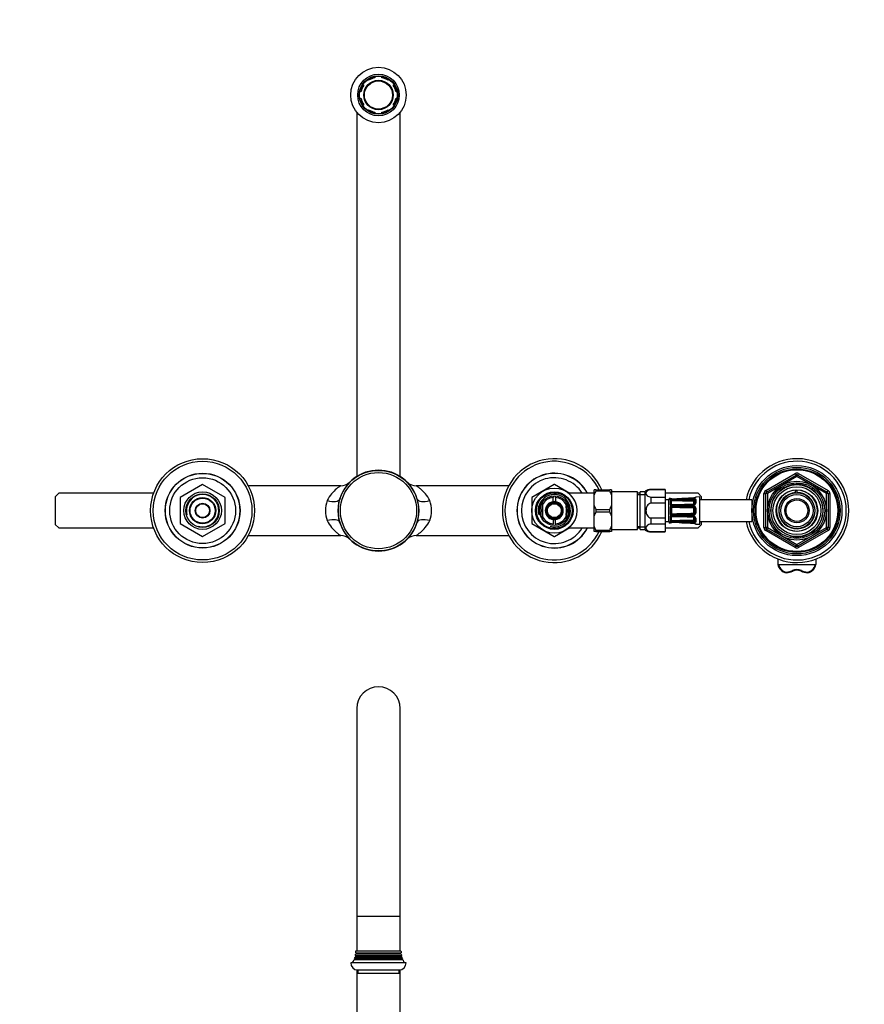
# Model space of a CAD drawing. Units: millimetres. Extents: x -403 to 1653, y 0 to 1283.
# Drawn here: x 418 to 905, y 714 to 1283 of the extents above; entities that cross this region are included whole.
import ezdxf
from ezdxf import colors
from ezdxf.entities.mleader import LeaderData, LeaderLine
from ezdxf.math import Vec2, Vec3

# ---------------------------------------------------------------- set-up
doc = ezdxf.new("R2010")
doc.units = ezdxf.units.MM
for name, color, linetype in [('DV1_Défaut', 7, 'Continuous'), ('DV6_Défaut', 7, 'Continuous'), ('Défaut', 7, 'Continuous')]:
    doc.layers.add(name, color=color, linetype=linetype)

# ---------------------------------------------------------------- blocks, each defined once
blk = doc.blocks.new('_DOT')
at = {"color": 0}
blk.add_line((0, 0), (-1, 0), dxfattribs=at)
at = {"color": 0, "const_width": 0.333}
blk.add_lwpolyline([(-0.1665, 0, 1), (0.1665, 0, 1)], format="xyb", close=True, dxfattribs=at)
blk = doc.blocks.new('SE')
at = {"layer": 'DV1_Défaut', "color": 7, "linetype": 'Continuous'}
for p, q in [((612.14, 884.82), (612.14, 764.82)), ((637.14, 764.82), (637.14, 884.82)), ((612.14, 764.82), (637.14, 764.82)), ((612.14, 764.82), (612.14, 744.82)), ((637.14, 744.82), (637.14, 764.82)), ((611.64, 744.82), (637.64, 744.82)), ((611.24, 740.15), (610.63, 739.79)), ((610.63, 739.79), (638.66, 739.79)), ((638.34, 740.67), (610.95, 740.67)), ((610.95, 740.67), (611.24, 740.5)), ((611.54, 741.65), (611.17, 741.44)), ((638.11, 741.44), (611.17, 741.44)), ((611.24, 740.5), (638.04, 740.5)), ((611.24, 740.15), (638.04, 740.15)), ((611.34, 742.12), (637.95, 742.12)), ((611.34, 742.12), (611.54, 742)), ((611.94, 743.15), (611.48, 742.88)), ((637.81, 742.88), (611.48, 742.88)), ((611.54, 742), (637.74, 742)), ((611.54, 741.65), (637.74, 741.65)), ((611.58, 743.71), (637.71, 743.71)), ((611.58, 743.71), (611.94, 743.5)), ((611.94, 743.5), (637.34, 743.5)), ((611.94, 743.15), (637.34, 743.15)), ((637.34, 743.5), (637.71, 743.71)), ((637.81, 742.88), (637.34, 743.15)), ((637.74, 742), (637.95, 742.12)), ((638.11, 741.44), (637.74, 741.65)), ((638.04, 740.5), (638.34, 740.67)), ((638.66, 739.79), (638.04, 740.15)), ((640.64, 737.82), (608.64, 737.82)), ((612.14, 733.85), (612.14, 654.82)), ((612.64, 733.82), (636.64, 733.82)), ((612.64, 733.82), (612.64, 731.82)), ((636.64, 731.82), (636.64, 733.82)), ((637.14, 654.82), (637.14, 733.85)), ((636.64, 731.82), (612.64, 731.82))]:
    blk.add_line(p, q, dxfattribs=at)
for centre, radius, start, end in [((624.64, 884.82), 12.5, 0, 180), ((597.64, 745.04), 14, 354.5417, 359.1249), ((651.64, 745.04), 14, 180.8751, 185.4583), ((597.64, 745.04), 14, 328.9843, 338.0045), ((597.64, 745.04), 14, 341.8165, 345.0987), ((611.14, 740.32), 0.2, 300, 60), ((597.64, 745.04), 14, 347.9557, 351.1425), ((611.44, 741.82), 0.2, 300, 60), ((611.84, 743.32), 0.2, 300, 60), ((637.44, 743.32), 0.2, 120, 240), ((637.84, 741.82), 0.2, 120, 240), ((651.64, 745.04), 14, 188.8575, 192.0443), ((638.14, 740.32), 0.2, 120, 240), ((651.64, 745.04), 14, 194.9013, 198.1835), ((651.64, 745.04), 14, 201.9955, 211.0157), ((612.64, 737.82), 4, 180, 270), ((636.64, 737.82), 4, 270, 0)]:
    blk.add_arc(centre, radius, start, end, dxfattribs=at)
blk = doc.blocks.new('SE5')
at = {"layer": 'DV6_Défaut', "color": 7, "linetype": 'Continuous'}
for p, q in [((615.67, 1245.16), (616.16, 1244.67)), ((618.99, 1247.5), (618.5, 1247.99)), ((622.64, 1249.7), (622.64, 1249.02)), ((626.64, 1249.02), (626.64, 1249.7)), ((630.79, 1247.99), (630.3, 1247.5)), ((633.13, 1244.67), (633.62, 1245.16)), ((614.64, 1241.01), (613.95, 1241.01)), ((635.33, 1241.01), (634.65, 1241.01)), ((613.95, 1237.01), (614.64, 1237.01)), ((634.65, 1237.01), (635.33, 1237.01)), ((612.14, 1229.03), (612.14, 1018.74)), ((616.16, 1233.36), (615.67, 1232.87)), ((618.5, 1230.04), (618.99, 1230.53)), ((622.64, 1229.01), (622.64, 1228.33)), ((626.64, 1228.33), (626.64, 1229.01)), ((630.3, 1230.53), (630.79, 1230.04)), ((633.62, 1232.87), (633.13, 1233.36)), ((637.14, 1018.74), (637.14, 1229.03)), ((848.14, 1010.56), (865.14, 1020.38)), ((848.64, 1009.7), (865.64, 1019.51)), ((866.14, 1018.64), (849.14, 1008.83)), ((865.14, 1020.38), (865.64, 1019.51)), ((866.14, 1018.64), (865.64, 1019.51)), ((866.14, 1018.64), (866.64, 1019.51)), ((883.14, 1008.83), (866.14, 1018.64)), ((866.64, 1019.51), (867.14, 1020.38)), ((866.64, 1019.51), (883.64, 1009.7)), ((867.14, 1020.38), (884.14, 1010.56)), ((523.12, 1014.01), (510.16, 1006.53)), ((536.12, 1006.53), (523.16, 1014.01)), ((602.86, 1013.36), (549.49, 1013.36)), ((699.8, 1013.36), (646.42, 1013.36)), ((726.12, 1014.01), (713.16, 1006.53)), ((735.14, 1008.83), (726.16, 1014.01)), ((440.14, 1009.01), (438.14, 1007.01)), ((438.14, 1007.01), (438.14, 991.01)), ((494.86, 1009.01), (440.14, 1009.01)), ((510.14, 1006.5), (510.14, 991.53)), ((536.14, 991.53), (536.14, 1006.5)), ((713.14, 1006.5), (713.14, 991.53)), ((725.39, 1007.39), (725.39, 1006.63)), ((725.39, 1004.16), (725.39, 1006.63)), ((726.89, 1006.63), (726.89, 1007.41)), ((726.89, 1006.63), (726.89, 1004.16)), ((735.14, 1008.4), (735.14, 1009.01)), ((749.14, 1009.01), (735.14, 1009.01)), ((750.14, 1011.01), (749.14, 1011.01)), ((749.14, 1008.05), (749.14, 1011.01)), ((749.14, 1001.98), (749.14, 1008.05)), ((750.14, 1011.01), (750.14, 1010.37)), ((750.14, 1011.01), (758.14, 1011.01)), ((750.14, 1010.37), (758.14, 1010.37)), ((759.14, 1011.01), (758.14, 1011.01)), ((758.14, 1010.37), (758.14, 1011.01)), ((759.14, 1011.01), (759.14, 1008.05)), ((774.14, 1009.86), (759.14, 1009.86)), ((759.14, 1008.05), (759.14, 1001.98)), ((774.14, 988.16), (774.14, 1009.86)), ((775.64, 1009.01), (774.14, 1009.01)), ((775.64, 1008.16), (774.14, 1008.16)), ((775.64, 988.16), (775.64, 1009.86)), ((778.64, 1009.86), (775.64, 1009.86)), ((775.64, 1008.33), (778.64, 1008.33)), ((778.64, 987.76), (778.64, 1010.26)), ((781.91, 1011.26), (781.91, 1011.08)), ((790.14, 1011.26), (781.91, 1011.26)), ((790.14, 1011.08), (781.91, 1011.08)), ((781.91, 1006.86), (781.91, 1003.24)), ((781.91, 1006.86), (790.14, 1006.86)), ((790.14, 1011.26), (790.14, 1011.08)), ((790.14, 1011.08), (790.14, 1006.86)), ((809.14, 1009.01), (790.14, 1009.01)), ((790.14, 1006.86), (790.14, 1003.24)), ((810.13, 1006.9), (807.72, 1006.8)), ((807.72, 1006.65), (807.72, 1006.8)), ((811.14, 1007.01), (809.14, 1009.01)), ((810.13, 991.13), (810.13, 1006.9)), ((811.14, 1005.26), (811.14, 1007.01)), ((847.14, 989.2), (847.14, 1008.83)), ((847.14, 1008.83), (848.14, 1008.83)), ((848.14, 1010.56), (848.64, 1009.7)), ((848.14, 989.2), (848.14, 1008.83)), ((849.14, 1008.83), (848.14, 1008.83)), ((849.14, 1008.83), (848.64, 1009.7)), ((849.14, 1008.83), (849.14, 989.2)), ((865.41, 1009.48), (865.41, 1010.82)), ((866.14, 1011.01), (866.14, 1010.85)), ((866.14, 1010.85), (866.14, 1009.51)), ((883.64, 1009.7), (883.14, 1008.83)), ((883.14, 989.2), (883.14, 1008.83)), ((884.14, 1008.83), (883.14, 1008.83)), ((883.64, 1009.7), (884.14, 1010.56)), ((884.14, 1008.83), (885.14, 1008.83)), ((884.14, 1008.83), (884.14, 989.2)), ((885.14, 1008.83), (885.14, 989.2)), ((719.39, 1002.61), (719.39, 1004.03)), ((719.39, 1002.61), (719.39, 995.41)), ((732.89, 1002.61), (732.89, 1004)), ((732.89, 1002.61), (732.89, 995.41)), ((749.14, 996.05), (749.14, 1001.98)), ((759.14, 1001.98), (759.14, 996.05)), ((790.14, 1003.24), (781.91, 1003.24)), ((792.14, 1005.26), (790.14, 1005.26)), ((790.14, 1003.24), (790.14, 994.79)), ((792.14, 992.76), (792.14, 1005.26)), ((792.95, 1006.04), (792.95, 1006.19)), ((792.95, 1006.04), (792.96, 1006)), ((792.96, 1005.14), (792.95, 1005.04)), ((792.95, 1005.04), (792.95, 1002.92)), ((792.95, 1002.92), (792.96, 1002.77)), ((792.96, 1000.69), (792.95, 1000.52)), ((793.1, 1005.86), (793.1, 1005.43)), ((793.1, 1002.27), (793.1, 1001.25)), ((799.73, 1006.01), (799.73, 1005.98)), ((799.73, 1001.69), (806.62, 1001.69)), ((806.62, 1006.28), (806.62, 1006.31)), ((806.63, 1001.03), (806.63, 1000.54)), ((807.14, 1000.74), (806.72, 1000.47)), ((806.74, 1002.62), (806.74, 1004.6)), ((807.24, 1003.08), (807.24, 1005.06)), ((807.72, 1005.47), (807.72, 1003.36)), ((840.13, 1005.26), (810.13, 1005.26)), ((840.13, 1005.26), (840.13, 992.76)), ((719.39, 995.41), (719.39, 994.03)), ((732.89, 995.41), (732.89, 993.97)), ((749.14, 989.98), (749.14, 996.05)), ((750.14, 999.66), (750.14, 998.37)), ((750.14, 999.66), (758.14, 999.66)), ((750.14, 998.37), (758.14, 998.37)), ((758.14, 998.37), (758.14, 999.66)), ((759.14, 996.05), (759.14, 989.98)), ((792.95, 1000.52), (792.95, 997.51)), ((792.95, 997.51), (792.96, 997.34)), ((792.96, 995.26), (792.95, 995.11)), ((792.95, 995.11), (792.95, 992.99)), ((793.1, 996.78), (793.1, 995.76)), ((806.62, 996.34), (799.73, 996.34)), ((799.74, 995.69), (806.62, 995.48)), ((806.63, 997), (806.63, 997.49)), ((807.14, 997.29), (806.72, 997.56)), ((806.74, 997.61), (806.74, 1000.41)), ((807.24, 1000.41), (806.74, 1000.41)), ((807.24, 997.61), (806.74, 997.61)), ((806.74, 993.43), (806.74, 995.41)), ((807.24, 997.61), (807.24, 1000.41)), ((807.72, 1000.51), (807.72, 997.52)), ((438.14, 991.01), (440.14, 989.01)), ((510.16, 991.5), (523.12, 984.01)), ((523.16, 984.01), (536.12, 991.5)), ((713.16, 991.5), (726.12, 984.01)), ((725.39, 993.87), (725.39, 991.4)), ((725.39, 990.4), (725.39, 991.4)), ((726.89, 991.4), (726.89, 993.87)), ((726.89, 991.4), (726.89, 990.64)), ((735.14, 989.01), (735.14, 989.63)), ((750.14, 987.66), (749.14, 989.98)), ((749.14, 987.01), (749.14, 989.98)), ((759.14, 989.98), (759.14, 987.01)), ((774.14, 989.86), (775.64, 989.86)), ((775.64, 989.7), (778.64, 989.7)), ((781.91, 994.79), (781.91, 991.17)), ((781.91, 994.79), (790.14, 994.79)), ((790.14, 991.17), (781.91, 991.17)), ((790.14, 994.79), (790.14, 991.17)), ((790.14, 992.76), (792.14, 992.76)), ((790.14, 991.17), (790.14, 986.95)), ((792.95, 992.99), (792.96, 992.89)), ((792.96, 992.03), (792.95, 991.99)), ((792.95, 991.99), (792.95, 991.83)), ((793.1, 992.6), (793.1, 992.17)), ((799.73, 992.05), (799.73, 992.02)), ((799.73, 992.02), (806.62, 991.72)), ((806.62, 991.75), (806.62, 991.72)), ((807.24, 992.97), (807.24, 994.95)), ((807.72, 994.67), (807.72, 992.56)), ((807.72, 991.23), (807.72, 991.38)), ((807.72, 991.23), (810.13, 991.13)), ((809.14, 989.01), (811.14, 991.01)), ((810.13, 992.76), (840.13, 992.76)), ((811.14, 991.01), (811.14, 992.76)), ((440.14, 989.01), (494.86, 989.01)), ((549.49, 984.66), (602.86, 984.66)), ((646.45, 984.66), (699.8, 984.66)), ((726.16, 984.01), (735.14, 989.2)), ((735.14, 989.01), (749.14, 989.01)), ((750.14, 987.01), (749.14, 987.01)), ((750.14, 987.66), (750.14, 987.01)), ((750.14, 987.66), (758.14, 987.66)), ((750.14, 987.01), (758.14, 987.01)), ((758.14, 987.01), (758.14, 987.66)), ((759.14, 987.01), (758.14, 987.01)), ((759.14, 988.16), (774.14, 988.16)), ((774.14, 989.01), (775.64, 989.01)), ((775.64, 988.16), (778.64, 988.16)), ((781.91, 986.76), (781.91, 986.95)), ((781.91, 986.95), (790.14, 986.95)), ((781.91, 986.76), (790.14, 986.76)), ((790.14, 989.01), (809.14, 989.01)), ((790.14, 986.76), (790.14, 986.95)), ((847.14, 989.2), (848.14, 989.2)), ((849.14, 989.2), (848.14, 989.2)), ((848.14, 987.47), (848.64, 988.33)), ((865.14, 977.65), (848.14, 987.47)), ((849.14, 989.2), (848.64, 988.33)), ((865.64, 978.52), (848.64, 988.33)), ((849.14, 989.2), (866.14, 979.38)), ((866.14, 979.38), (883.14, 989.2)), ((883.64, 988.33), (866.64, 978.52)), ((884.14, 987.47), (867.14, 977.65)), ((884.14, 989.2), (883.14, 989.2)), ((883.64, 988.33), (883.14, 989.2)), ((883.64, 988.33), (884.14, 987.47)), ((884.14, 989.2), (885.14, 989.2)), ((865.14, 977.65), (865.64, 978.52)), ((865.64, 978.52), (866.14, 979.38)), ((866.64, 978.52), (866.14, 979.38)), ((866.64, 978.52), (867.14, 977.65)), ((855.14, 971.1), (855.14, 967.87)), ((876.64, 967.73), (855.65, 967.73)), ((877.14, 971.1), (877.14, 967.87)), ((860.07, 963.13), (860.07, 963.13)), ((872.22, 963.13), (872.22, 963.13))]:
    blk.add_line(p, q, dxfattribs=at)
for centre, radius in [((624.64, 1239.01), 16), ((624.64, 1239.01), 12), ((624.64, 1239.01), 11.12), ((624.64, 1239.01), 10.88), ((624.64, 1239.01), 8.5), ((624.64, 1239.01), 8.13), ((523.14, 999.01), 30), ((523.14, 999.01), 28.5), ((866.14, 999.01), 26), ((866.14, 999.01), 25), ((523.14, 999.01), 21.6), ((523.14, 999.01), 21.5), ((523.14, 999.01), 19), ((624.64, 999.01), 23.25), ((624.64, 999.01), 21.99), ((866.14, 999.01), 24.15), ((866.14, 999.01), 23.88), ((866.14, 999.01), 23.6), ((866.14, 999.01), 17), ((866.14, 999.01), 16.09), ((866.14, 999.01), 15), ((866.14, 999.01), 13.83), ((523.14, 999.01), 10.85), ((523.14, 999.01), 9.65), ((523.14, 999.01), 7.6), ((726.14, 999.01), 13), ((726.14, 999.01), 10.85), ((726.14, 999.01), 10.35), ((726.14, 999.01), 8.5), ((866.14, 999.01), 12), ((866.14, 999.01), 10.29), ((866.14, 999.01), 9.3), ((523.14, 999.01), 7.25), ((523.14, 999.01), 4.27), ((523.14, 999.01), 4), ((726.14, 999.01), 5), ((726.14, 999.01), 4.5), ((726.14, 999.01), 4.45), ((726.14, 999.01), 4), ((866.14, 999.01), 7), ((866.14, 999.01), 6.25)]:
    blk.add_circle(centre, radius, dxfattribs=at)
for centre, radius, start, end in [((624.64, 1239.01), 10.2, 101.3077, 123.6923), ((624.64, 1239.01), 10.2, 56.3077, 78.6923), ((624.64, 1239.01), 10.2, 146.3077, 168.6923), ((624.64, 1239.01), 10.2, 11.3077, 33.6923), ((624.64, 1239.01), 10.2, 191.3077, 213.6923), ((624.64, 1239.01), 10.2, 326.3077, 348.6923), ((624.64, 1239.01), 10.2, 236.3077, 258.6923), ((624.64, 1239.01), 10.2, 281.3077, 303.6923), ((726.14, 999.01), 30, 23.5782, 336.4218), ((726.14, 999.01), 28.5, 24.9011, 335.0989), ((866.14, 999.01), 30, 0, 167.9753), ((866.14, 999.01), 28.5, 0, 167.3322), ((624.64, 999.01), 23.35, 16.5719, 163.4281), ((726.14, 999.01), 21.6, 27.5785, 332.4215), ((726.14, 999.01), 21.5, 27.7177, 332.2823), ((726.14, 999.01), 19, 31.7569, 328.2431), ((866.14, 1018.64), 2, 60, 120), ((866.14, 1018.64), 1, 60, 120), ((523.14, 999.01), 15, 89.9264, 90.0736), ((602.92, 1020.75), 7.38, 269.5694, 313.2295), ((624.65, 999.01), 23.35, 44.5702, 45.0889), ((646.41, 1020.81), 7.44, 226.7213, 270.1522), ((726.14, 999.01), 15, 89.9264, 90.0736), ((866.14, 999.01), 15.15, 255, 195), ((523.14, 999.01), 15, 149.9264, 150.0736), ((523.14, 999.01), 9.32, 255, 195), ((523.14, 999.01), 15, 29.9264, 30.0736), ((726.14, 999.01), 15, 149.9264, 150.0736), ((726.14, 999.01), 9.32, 255, 195), ((726.14, 999.01), 7.65, 95.6263, 151.9275), ((726.14, 999.01), 7.65, 28.0725, 84.3737), ((763.01, 1003.46), 14.61, 151.7565, 161.6974), ((745.27, 1003.46), 14.61, 18.3039, 28.2422), ((781.91, 1005.43), 5.84, 90, 124.0356), ((807.74, 1006.3), 0.5, 92.2979, 180), ((849.14, 1008.83), 2, 120, 180), ((849.14, 1008.83), 1, 120, 180), ((866.14, 999.01), 11.83, 93.5444, 90), ((866.14, 999.01), 10.49, 93.9826, 90), ((866.14, 999.01), 11.5, 90, 94.0685), ((883.14, 1008.83), 1, 0, 60), ((883.14, 1008.83), 2, 0, 60), ((610.2, 999.01), 16.19, 159.0874, 200.9126), ((624.64, 999.01), 23.35, 163.4281, 196.5719), ((624.64, 999.01), 23.35, 343.4281, 16.5719), ((639.09, 999.01), 16.19, 339.0874, 20.9126), ((726.14, 999.01), 8.27, 145.4528, 214.5342), ((726.14, 999.01), 7.47, 154.5566, 205.4434), ((726.14, 999.01), 7.25, 158.5967, 201.4033), ((726.14, 999.01), 7.15, 160.7443, 199.2557), ((726.14, 999.01), 5.2, 98.2927, 261.7073), ((726.14, 999.01), 5.2, 81.7073, 98.2927), ((726.14, 999.01), 5.2, 278.2927, 81.7073), ((726.14, 999.01), 7.47, 0, 25.4434), ((726.14, 999.01), 7.25, 0, 21.4033), ((726.14, 999.01), 7.15, 0, 19.2557), ((726.14, 999.01), 8.27, 0, 34.8235), ((763.01, 1006.57), 14.61, 198.3035, 208.2426), ((745.28, 1006.57), 14.6, 331.756, 341.6978), ((793.14, 1005.21), 1, 101.0235, 177.0502), ((792.86, 1005.7), 0.5, 18.2225, 79.9461), ((793.53, 1005.04), 0.581, 137.6575, 170.4623), ((794.45, 1002.93), 1.51, 186.3279, 206.0294), ((794.73, 1000.53), 1.78, 156.2487, 174.924), ((793.82, 1008.19), 2.44, 252.9436, 272.9366), ((793.95, 1003.77), 1.87, 90.1769, 116.9493), ((793.92, 1003.05), 1.13, 223.5177, 271.2698), ((793.96, 1000.51), 1.13, 90.6898, 139.1886), ((793.43, 1004.72), 0.168, 125.6871, 138.7675), ((777.87, 1003.8), 15.47, 356.2014, 3.7986), ((794.54, 1003.01), 1.26, 190.8496, 196.3436), ((793.94, 1002.81), 0.627, 194.299, 212.9592), ((793.96, 1000.34), 0.663, 118.824, 159.9616), ((794.02, 1004.31), 0.752, 94.5291, 120.8041), ((794.75, 1006.59), 1.97, 235.7352, 237.8434), ((793.99, 1000.43), 0.602, 92.7717, 126.1477), ((784.68, 990.72), 13.57, 48.3626, 48.7047), ((792.93, 1003.53), 1.45, 300.7537, 302.1561), ((786.68, 1003.61), 7.14, 349.4438, 10.5562), ((808.74, 1481.2), 476.52, 268.1911, 269.7465), ((808.74, 526.03), 476.51, 90.3467, 91.8089), ((766.7, 1768.93), 763.67, 272.04461, 272.47926), ((820.12, 328.52), 677.62, 91.72421, 92.21396), ((790.39, 1302.01), 300.11, 270.6777, 271.7832), ((799.52, 707.81), 293.88, 89.9584, 91.087), ((767.68, 1757.78), 752.45, 272.00058, 272.44142), ((782.72, 1443.02), 438.1, 271.4698, 272.226), ((791.72, 1252.16), 249.96, 270.5144, 271.8395), ((803.09, 248.36), 752.73, 90.25476, 90.6947), ((791.57, 2248.31), 1243.09, 270.37667, 270.69441), ((810.29, 1867.01), 865.99, 269.30227, 269.75836), ((806.57, 1003.41), 1.15, 272.4352, 357.4135), ((806.58, 1000.55), 1.14, 358.2167, 87.9347), ((806.7, 1004.52), 0.797, 56.2724, 94.8762), ((806.62, 1004.54), 0.144, 41.584, 84.147), ((806.63, 1000.41), 0.611, 31.8885, 89.2304), ((806.64, 1000.42), 0.598, 359.936, 32.5909), ((726.14, 999.01), 7.65, 208.0725, 264.3737), ((726.14, 999.01), 7.65, 275.6263, 331.9275), ((726.14, 999.01), 7.15, 340.7443, 0), ((726.14, 999.01), 7.25, 338.5967, 0), ((726.14, 999.01), 7.47, 334.5566, 0), ((726.14, 999.01), 8.27, 325.8044, 0), ((763.02, 991.46), 14.61, 151.7584, 161.6954), ((745.28, 991.46), 14.6, 18.3023, 28.2438), ((794.73, 997.49), 1.78, 185.076, 203.7513), ((794.45, 995.1), 1.51, 153.9706, 173.6721), ((793.96, 997.52), 1.13, 220.8114, 269.3102), ((793.92, 994.98), 1.13, 88.8187, 136.3939), ((794.24, 1000.26), 0.962, 161.2, 167.4649), ((762.34, 999.01), 31, 357.3205, 2.6795), ((794.24, 997.77), 0.962, 192.5351, 198.8), ((794.54, 995.02), 1.26, 163.6564, 169.1504), ((777.87, 994.23), 15.47, 356.2014, 3.7986), ((793.96, 997.69), 0.663, 200.0414, 241.1731), ((793.94, 995.21), 0.627, 147.2566, 165.6947), ((793.9, 995.21), 0.589, 84.3925, 145.1358), ((784.68, 1007.31), 13.57, 311.2953, 311.6374), ((793.99, 997.58), 0.586, 233.3995, 267.6811), ((792.93, 994.5), 1.45, 57.8439, 59.5785), ((786.68, 994.42), 7.14, 349.4438, 10.5562), ((808.74, 1472), 476.52, 268.1911, 269.6588), ((799.52, 1290.22), 293.88, 268.913, 270.0416), ((790.39, 696.02), 300.11, 88.2168, 89.3223), ((803.09, 1749.67), 752.73, 269.3053, 269.74524), ((791.72, 745.87), 249.96, 88.1605, 89.4856), ((810.31, 128.34), 868.67, 90.24234, 90.69703), ((806.58, 997.48), 1.14, 271.8658, 1.9828), ((806.57, 994.62), 1.15, 2.488, 87.6633), ((806.63, 997.61), 0.611, 270.7691, 328.112), ((806.64, 1000.41), 0.1, 0, 32.527), ((806.64, 997.61), 0.1, 327.473, 0), ((806.64, 997.61), 0.598, 327.4295, 0.0435), ((866.14, 999.01), 30, 192.0247, 0), ((866.14, 999.01), 28.5, 192.6678, 0), ((523.14, 999.01), 15, 209.9264, 210.0736), ((523.14, 999.01), 15, 329.9264, 330.0736), ((624.64, 999.01), 23.35, 196.5719, 343.4281), ((726.14, 999.01), 15, 209.9264, 210.0736), ((726.14, 999.01), 5.2, 261.7073, 278.2927), ((745.27, 994.57), 14.61, 331.7581, 341.6958), ((793.14, 992.82), 1, 182.9498, 258.9765), ((792.86, 992.33), 0.5, 280.0539, 341.7976), ((793.53, 992.99), 0.581, 189.5377, 222.3425), ((793.94, 994.21), 1.82, 242.6813, 270.1925), ((793.82, 989.84), 2.44, 87.0634, 107.0564), ((793.43, 993.31), 0.168, 221.2325, 234.3129), ((794.75, 991.44), 1.97, 122.1566, 124.2648), ((794.01, 993.68), 0.72, 238.6011, 266.0657), ((808.74, 516.83), 476.51, 90.2535, 91.8089), ((820.12, 1669.51), 677.62, 267.78604, 268.27579), ((766.7, 229.1), 763.67, 87.52075, 87.95539), ((756.76, -13.59), 1006.52, 87.55318, 87.88275), ((782.73, 555.01), 438.1, 87.774, 88.5303), ((791.53, -254.23), 1247.03, 89.30609, 89.62283), ((806.62, 993.48), 0.142, 275.5059, 318.763), ((806.7, 993.51), 0.797, 265.1266, 303.7249), ((807.74, 991.73), 0.5, 195.6442, 267.7021), ((523.14, 999.01), 15, 269.9264, 270.0736), ((602.89, 977.24), 7.42, 46.6857, 90.2111), ((646.4, 977.23), 7.43, 89.6214, 133.2893), ((726.14, 999.01), 15, 269.9264, 270.0736), ((781.91, 992.6), 5.84, 235.9644, 270), ((849.14, 989.2), 2, 180, 240), ((849.14, 989.2), 1, 180, 240), ((883.14, 989.2), 1, 300, 0), ((883.14, 989.2), 2, 300, 0), ((866.14, 979.38), 1, 240, 300), ((866.14, 979.38), 2, 240, 300), ((858.69, 975.88), 12.83, 276.163, 293.3051), ((855.78, 963.45), 4.3, 355.477, 0.405), ((858.68, 975.69), 12.29, 276.5715, 293.4256), ((866.14, 958.63), 5.97, 66.5346, 113.4654), ((873.59, 975.88), 12.83, 246.6948, 263.8371), ((873.61, 975.69), 12.29, 246.5744, 263.4285), ((876.5, 963.45), 4.3, 179.595, 184.523)]:
    blk.add_arc(centre, radius, start, end, dxfattribs=at)
for centre, major_axis, ratio, start_param, end_param in [((807.74, 1006.16), (-0.5, 0), 0.981359, 4.752495, 5.594486), ((595.07, 1007.81), (-7.19, 2.14), 0.388545, 1.685908, 3.141593), ((654.21, 1007.81), (-7.19, -2.14), 0.388545, 0, 1.455684), ((792.86, 1005.55), (0.5, 0), 0.977843, 0.773125, 1.395323), ((792.86, 1004.63), (0.5, 0), 0.839464, 0.490248, 1.395323), ((792.86, 1002.65), (0.5, 0), 0.543416, 0.490248, 1.395323), ((792.88, 1005.51), (-0.412, -0.283), 0.961421, 3.133145, 3.964141), ((792.88, 1004.73), (-0.479, 0.144), 0.84011, 3.786217, 4.795086), ((792.88, 1002.5), (0.492, 0.091), 0.519544, 0.301675, 1.310544), ((792.88, 1000.59), (0.494, -0.08), 0.226675, 0.434485, 1.443354), ((793.96, 1005.29), (0.018, -0.5), 0.018364, 3.119308, 3.513053), ((793.96, 1005.18), (0.019, -0.5), 0.012383, 3.554963, 4.945902), ((793.96, 1001.72), (0.006, -0.5), 0.038353, 3.130401, 4.298543), ((793.96, 1001.46), (0.009, -0.5), 0.035875, 4.340269, 5.731208), ((793.96, 1001.72), (0.006, -0.5), 0.038353, -3.375581, -3.152784), ((799.75, 1005.38), (0.015, -0.5), 0.030373, 3.559665, 4.973193), ((799.75, 1001.84), (0.015, -0.5), 0.030373, 3.140455, 4.293394), ((799.75, 1001.51), (0, -0.5), 0.042954, 4.345524, 5.759053), ((806.64, 1005.59), (0.015, -0.5), 0.030207, 3.574296, 5.290945), ((806.64, 1002.05), (0.015, -0.5), 0.030207, 3.130641, 4.278773), ((806.64, 1001.51), (0, -0.5), 0.042718, 4.36015, 6.0768), ((806.63, 1005.04), (0.003, 0.5), 0.006324, 3.927011, 5.291613), ((806.72, 1004.99), (0.371, 0.335), 0.596189, 4.219041, 5.789837), ((806.64, 1004.6), (0.1, 0), 0.707107, 0.000001, 0.567703), ((806.64, 1002.62), (-0.1, 0), 0.707107, 2.57389, 3.141593), ((806.74, 1004.95), (0.5, 0), 0.707107, 4.712389, 6.283185), ((806.64, 1004.95), (-0.6, 0), 0.707107, 3.141593, 3.709296), ((807.74, 1005.06), (-0.5, 0), 0.82982, 4.752495, 6.283185), ((807.74, 1003.08), (-0.5, 0), 0.558031, 4.752495, 6.283185), ((792.86, 1000.41), (0.5, 0), 0.209337, 0.490248, 1.395323), ((792.86, 997.61), (0.5, 0), 0.209337, 4.887862, 5.792938), ((792.86, 995.38), (0.5, 0), 0.543416, 4.887862, 5.792938), ((792.88, 997.44), (0.494, 0.08), 0.226675, 4.839831, 5.8487), ((792.88, 995.53), (0.492, -0.091), 0.519544, 4.972642, 5.981511), ((793.96, 996.57), (-0.009, -0.5), 0.035875, 3.69357, 5.084509), ((793.96, 996.31), (0.006, 0.5), 0.038353, 1.984642, 3.151737), ((793.96, 996.31), (0.006, 0.5), 0.038353, 3.151737, 3.375581), ((799.75, 996.51), (0, -0.5), 0.042954, 3.665725, 5.079254), ((799.75, 996.19), (0.015, 0.5), 0.030373, 1.989792, 3.141925), ((806.64, 996.51), (0, 0.5), 0.042718, 0.206385, 1.923035), ((806.64, 995.98), (0.015, 0.5), 0.030207, 2.004413, 3.143916), ((806.64, 995.41), (0.1, 0), 0.707107, 0, 0.567703), ((807.74, 1000.41), (-0.5, 0), 0.192184, 4.752495, 6.283185), ((807.74, 997.61), (-0.5, 0), 0.192184, 0, 1.53069), ((595.07, 990.22), (7.19, 2.14), 0.388545, 0, 1.455684), ((654.21, 990.22), (7.19, -2.14), 0.388545, 1.685908, 3.141593), ((792.86, 993.4), (0.5, 0), 0.839464, 4.887862, 5.792938), ((792.86, 992.48), (0.5, 0), 0.977843, 4.887862, 5.505464), ((792.88, 993.3), (-0.479, -0.144), 0.84011, 1.488099, 2.496968), ((792.88, 992.51), (-0.412, 0.283), 0.961421, 2.319044, 3.153351), ((793.96, 992.85), (-0.019, -0.5), 0.012383, 4.478876, 5.869815), ((793.96, 992.74), (0.018, 0.5), 0.018364, 2.770132, 3.143779), ((793.96, 992.74), (0.018, 0.5), 0.018364, 3.143779, 3.16816), ((799.75, 992.65), (-0.015, -0.5), 0.030373, 4.451585, 5.865113), ((806.64, 992.44), (0.015, 0.5), 0.030207, 0.99224, 2.70889), ((806.63, 992.99), (0.003, -0.5), 0.006324, 0.991572, 2.356174), ((806.64, 993.43), (-0.1, 0), 0.707107, 2.57389, 3.141591), ((806.72, 993.04), (0.371, -0.335), 0.596189, 0.493348, 2.064145), ((806.74, 993.07), (0.5, 0), 0.707107, 0, 1.570796), ((806.64, 993.07), (0.6, 0), 0.707107, 5.715482, 6.283185), ((807.74, 994.95), (-0.5, 0), 0.558031, 0, 1.53069), ((807.74, 992.97), (-0.5, 0), 0.82982, 0, 1.53069), ((807.74, 991.87), (-0.5, 0), 0.981359, 0.696988, 1.53069), ((861.06, 968.83), (-6, 0), 0.962963, 0.167448, 1.405199), ((861.06, 968.7), (-5.5, 0), 0.962963, 0.182835, 1.392424), ((871.23, 968.7), (5.5, 0), 0.962963, 4.890762, 6.10035), ((871.23, 968.83), (6, 0), 0.962963, 4.877987, 6.115737), ((866.14, 958.7), (-6.38, 0), 0.980209, 4.296186, 5.128592), ((863.56, 964.55), (-0.199, 0.459), 0.110636, 1.820801, 3.301338), ((868.72, 964.55), (0.199, 0.459), 0.110636, 2.981847, 4.462384)]:
    blk.add_ellipse(centre, major_axis=major_axis, ratio=ratio, start_param=start_param, end_param=end_param, dxfattribs=at)
for points, knots in [([(602.86, 1013.36), (602.86, 1013.36), (602.76, 1013.3), (602.15, 1012.89), (601.32, 1012.31), (599.52, 1010.81), (598.53, 1009.87), (596.65, 1007.63), (595.76, 1006.31), (595.07, 1004.79)], [0, 0, 0, 0, 0.1267889, 0.1267889, 0.4178593, 0.4178593, 0.7089296, 0.7089296, 1, 1, 1, 1]), ([(654.21, 1004.79), (653.52, 1006.31), (652.65, 1007.61), (650.76, 1009.87), (649.77, 1010.81), (648.41, 1011.94), (647.99, 1012.27), (647.24, 1012.81), (646.92, 1013.03), (646.53, 1013.3), (646.42, 1013.36), (646.42, 1013.36)], [0, 0, 0, 0, 0.2909958, 0.2909958, 0.5819915, 0.5819915, 0.7274894, 0.7274894, 0.8729873, 0.8729873, 1, 1, 1, 1]), ([(781.91, 1011.08), (781.43, 1011.08), (780.98, 1011), (780.22, 1010.72), (779.92, 1010.53), (779.24, 1009.91), (779.05, 1009.44), (779.05, 1008.51), (779.23, 1008.04), (779.92, 1007.42), (780.22, 1007.23), (780.97, 1006.95), (781.43, 1006.86), (781.91, 1006.86)], [0, 0, 0, 0, 0.125, 0.125, 0.25, 0.25, 0.5, 0.5, 0.75, 0.75, 0.875, 0.875, 1, 1, 1, 1]), ([(807.72, 1006.65), (807.72, 1006.62), (807.69, 1006.59), (807.59, 1006.51), (807.51, 1006.47), (807.36, 1006.42), (807.31, 1006.4), (807.19, 1006.36), (807.13, 1006.35), (806.92, 1006.31), (806.77, 1006.29), (806.62, 1006.28)], [0, 0, 0, 0, 0.25, 0.25, 0.5, 0.5, 0.625, 0.625, 0.75, 0.75, 1, 1, 1, 1]), ([(807.38, 1006.48), (807.38, 1006.48), (807.38, 1006.48), (807.34, 1006.46), (807.24, 1006.42), (807.06, 1006.36), (806.83, 1006.32), (806.68, 1006.31), (806.62, 1006.31)], [0, 0, 0, 0, 0.048541, 0.173124, 0.35323, 0.586762, 0.853387, 1, 1, 1, 1]), ([(781.91, 1003.24), (781.44, 1003.24), (780.97, 1003.06), (780.22, 1002.5), (779.92, 1002.12), (779.24, 1000.9), (779.05, 999.95), (779.05, 998.07), (779.24, 997.13), (779.92, 995.9), (780.22, 995.53), (780.98, 994.97), (781.44, 994.79), (781.91, 994.79)], [0, 0, 0, 0, 0.125, 0.125, 0.25, 0.25, 0.5, 0.5, 0.75, 0.75, 0.875, 0.875, 1, 1, 1, 1]), ([(793.95, 1005.79), (793.84, 1005.79), (793.66, 1005.79), (793.42, 1005.82), (793.27, 1005.86), (793.21, 1005.88), (793.2, 1005.88), (793.2, 1005.88)], [0, 0, 0, 0, 0.2719139, 0.5380131, 0.7605775, 0.9221972, 1, 1, 1, 1]), ([(793.33, 1004.85), (793.36, 1004.87), (793.39, 1004.88), (793.5, 1004.92), (793.56, 1004.93), (793.64, 1004.96)], [0, 0, 0, 0, 0.5, 0.5, 1, 1, 1, 1]), ([(793.96, 1002.23), (793.9, 1002.23), (793.77, 1002.23), (793.58, 1002.31), (793.46, 1002.41), (793.43, 1002.46), (793.42, 1002.48)], [0, 0, 0, 0, 0.23825, 0.570478, 0.88641, 1, 1, 1, 1]), ([(793.7, 1000.87), (793.75, 1000.56), (793.77, 1000.25), (793.81, 999.63), (793.81, 999.32), (793.81, 998.7), (793.81, 998.4), (793.77, 997.78), (793.75, 997.47), (793.7, 997.16)], [0, 0, 0, 0, 0.25, 0.25, 0.5, 0.5, 0.75, 0.75, 1, 1, 1, 1]), ([(806.63, 1000.54), (804.47, 1000.56), (802.32, 1000.59), (798.01, 1000.69), (795.85, 1000.76), (793.7, 1000.87)], [0, 0, 0, 0, 0.5, 0.5, 1, 1, 1, 1]), ([(806.62, 1006.28), (806.29, 1006.26), (805.95, 1006.25), (805.62, 1006.24), (804.29, 1006.18), (802.96, 1006.12), (801.62, 1006.06), (800.99, 1006.04), (800.36, 1006.01), (799.73, 1005.98)], [0, 0, 0, 0, 0.145066, 0.145066, 0.145066, 0.725332, 0.725332, 0.725332, 1, 1, 1, 1]), ([(799.73, 1005.84), (800.07, 1005.85), (800.4, 1005.86), (800.73, 1005.87), (802.06, 1005.9), (803.4, 1005.94), (804.73, 1005.98), (805.36, 1006), (805.99, 1006.02), (806.62, 1006.04)], [0, 0, 0, 0, 0.145066, 0.145066, 0.145066, 0.725332, 0.725332, 0.725332, 1, 1, 1, 1]), ([(806.62, 1002.26), (806.29, 1002.25), (805.95, 1002.24), (805.62, 1002.23), (804.29, 1002.19), (802.96, 1002.15), (801.62, 1002.11), (800.99, 1002.09), (800.36, 1002.07), (799.73, 1002.05)], [0, 0, 0, 0, 0.145066, 0.145066, 0.145066, 0.725332, 0.725332, 0.725332, 1, 1, 1, 1]), ([(806.62, 1006.04), (806.7, 1006.04), (806.77, 1006.04), (806.92, 1006.03), (806.99, 1006.02), (807.19, 1005.98), (807.31, 1005.95), (807.51, 1005.84), (807.59, 1005.78), (807.69, 1005.64), (807.72, 1005.56), (807.72, 1005.47)], [0, 0, 0, 0, 0.125, 0.125, 0.25, 0.25, 0.5, 0.5, 0.75, 0.75, 1, 1, 1, 1]), ([(807.24, 1003.08), (807.24, 1003.08), (807.24, 1003.03), (807.21, 1002.92), (807.1, 1002.75), (806.92, 1002.62), (806.75, 1002.56), (806.66, 1002.56), (806.62, 1002.56)], [0, 0, 0, 0, 0.019934, 0.2699, 0.499652, 0.73389, 0.915062, 1, 1, 1, 1]), ([(793.7, 997.16), (795.85, 997.27), (798.01, 997.34), (802.32, 997.44), (804.47, 997.47), (806.63, 997.49)], [0, 0, 0, 0, 0.5, 0.5, 1, 1, 1, 1]), ([(799.73, 995.98), (800.07, 995.97), (800.4, 995.96), (800.73, 995.95), (802.06, 995.91), (803.4, 995.87), (804.73, 995.83), (805.36, 995.81), (805.99, 995.79), (806.62, 995.77)], [0, 0, 0, 0, 0.145066, 0.145066, 0.145066, 0.725332, 0.725332, 0.725332, 1, 1, 1, 1]), ([(806.62, 995.48), (806.63, 995.48), (806.69, 995.48), (806.83, 995.44), (807.01, 995.35), (807.16, 995.21), (807.23, 995.05), (807.23, 994.99), (807.23, 994.95)], [0, 0, 0, 0, 0.012776, 0.187746, 0.375538, 0.591665, 0.828362, 1, 1, 1, 1]), ([(806.72, 1000.47), (806.71, 1000.49), (806.7, 1000.5), (806.67, 1000.52), (806.65, 1000.54), (806.63, 1000.54)], [0, 0, 0, 0, 0.5, 0.5, 1, 1, 1, 1]), ([(806.63, 997.49), (806.63, 997.49), (806.64, 997.49), (806.64, 997.49), (806.65, 997.5), (806.66, 997.5), (806.66, 997.5), (806.67, 997.51), (806.69, 997.52), (806.7, 997.53), (806.71, 997.54), (806.72, 997.55), (806.72, 997.56)], [0, 0, 0, 0, 0.077264, 0.077264, 0.077264, 0.281136, 0.281136, 0.281136, 0.64159, 0.64159, 0.64159, 1, 1, 1, 1]), ([(595.07, 993.24), (595.76, 991.72), (596.65, 990.4), (598.52, 988.16), (599.52, 987.22), (600.87, 986.09), (601.3, 985.77), (602.04, 985.22), (602.36, 985), (602.76, 984.73), (602.86, 984.66), (602.86, 984.66)], [0, 0, 0, 0, 0.2906445, 0.2906445, 0.5812889, 0.5812889, 0.7266112, 0.7266112, 0.8719334, 0.8719334, 1, 1, 1, 1]), ([(646.42, 984.66), (646.42, 984.66), (646.52, 984.73), (647.12, 985.13), (647.94, 985.7), (649.75, 987.2), (650.74, 988.14), (652.63, 990.39), (653.52, 991.72), (654.21, 993.24)], [0, 0, 0, 0, 0.12476, 0.12476, 0.416507, 0.416507, 0.708253, 0.708253, 1, 1, 1, 1]), ([(781.91, 991.17), (781.43, 991.17), (780.98, 991.08), (780.22, 990.8), (779.92, 990.61), (779.24, 990), (779.05, 989.52), (779.05, 988.59), (779.23, 988.12), (779.92, 987.5), (780.22, 987.31), (780.97, 987.03), (781.43, 986.95), (781.91, 986.95)], [0, 0, 0, 0, 0.125, 0.125, 0.25, 0.25, 0.5, 0.5, 0.75, 0.75, 0.875, 0.875, 1, 1, 1, 1]), ([(793.2, 992.14), (793.2, 992.14), (793.21, 992.15), (793.25, 992.16), (793.35, 992.19), (793.53, 992.23), (793.75, 992.25), (793.89, 992.24), (793.95, 992.24)], [0, 0, 0, 0, 0.061941, 0.196097, 0.359617, 0.585058, 0.847632, 1, 1, 1, 1]), ([(793.64, 993.07), (793.56, 993.1), (793.5, 993.11), (793.39, 993.15), (793.36, 993.16), (793.33, 993.18)], [0, 0, 0, 0, 0.5, 0.5, 1, 1, 1, 1]), ([(806.62, 991.99), (806.29, 992), (805.95, 992.01), (805.62, 992.02), (804.29, 992.06), (802.96, 992.1), (801.62, 992.14), (800.99, 992.16), (800.36, 992.18), (799.73, 992.19)], [0, 0, 0, 0, 0.145066, 0.145066, 0.145066, 0.725332, 0.725332, 0.725332, 1, 1, 1, 1]), ([(799.73, 992.05), (800.07, 992.03), (800.4, 992.02), (800.73, 992), (802.06, 991.95), (803.4, 991.89), (804.73, 991.83), (805.36, 991.8), (805.99, 991.78), (806.62, 991.75)], [0, 0, 0, 0, 0.145066, 0.145066, 0.145066, 0.725332, 0.725332, 0.725332, 1, 1, 1, 1]), ([(807.72, 992.56), (807.72, 992.47), (807.69, 992.39), (807.59, 992.25), (807.51, 992.18), (807.36, 992.11), (807.31, 992.09), (807.19, 992.05), (807.13, 992.03), (806.92, 991.99), (806.77, 991.98), (806.62, 991.99)], [0, 0, 0, 0, 0.25, 0.25, 0.5, 0.5, 0.625, 0.625, 0.75, 0.75, 1, 1, 1, 1]), ([(806.62, 991.75), (806.7, 991.75), (806.77, 991.74), (806.92, 991.72), (806.99, 991.71), (807.19, 991.67), (807.31, 991.63), (807.51, 991.56), (807.59, 991.51), (807.69, 991.44), (807.72, 991.4), (807.72, 991.38)], [0, 0, 0, 0, 0.125, 0.125, 0.25, 0.25, 0.5, 0.5, 0.75, 0.75, 1, 1, 1, 1]), ([(806.62, 991.72), (806.63, 991.72), (806.72, 991.72), (806.92, 991.69), (807.15, 991.64), (807.31, 991.58), (807.37, 991.55), (807.38, 991.55), (807.38, 991.55)], [0, 0, 0, 0, 0.019134, 0.259517, 0.511666, 0.755581, 0.927929, 1, 1, 1, 1]), ([(855.14, 967.87), (855.14, 967.83), (855.2, 967.8), (855.39, 967.75), (855.52, 967.73), (855.65, 967.73)], [0, 0, 0, 0, 0.5, 0.5, 1, 1, 1, 1]), ([(876.64, 967.73), (876.77, 967.73), (876.9, 967.75), (877.09, 967.8), (877.14, 967.83), (877.14, 967.87)], [0, 0, 0, 0, 0.5, 0.5, 1, 1, 1, 1])]:
    blk.add_open_spline(points, degree=3, knots=knots, dxfattribs=at)
for points in [[(792.96, 1006), (792.98, 1005.95), (793.02, 1005.91), (793.1, 1005.86)], [(806.62, 1006.31), (804.99, 1006.24), (802.7, 1006.14), (799.73, 1006.01)], [(806.62, 1002.55), (805, 1002.5), (802.71, 1002.43), (799.74, 1002.34)], [(807.24, 1005.06), (807.24, 1005.11), (807.21, 1005.15), (807.14, 1005.18)], [(793.1, 992.17), (793.02, 992.12), (792.98, 992.07), (792.96, 992.03)], [(807.14, 992.85), (807.2, 992.88), (807.24, 992.92), (807.24, 992.97)]]:
    blk.add_open_spline(points, degree=3, dxfattribs=at)

msp = doc.modelspace()

# ---------------------------------------------------------------- block references
at = {"layer": 'Défaut'}
for name in ['SE5', 'SE']:
    msp.add_blockref(name, (0, 0), dxfattribs=at)

# ---------------------------------------------------------------- leaders
at = {"layer": 'Défaut', "color": 7, "linetype": 'Continuous'}
ml = msp.add_multileader_mtext('Standard', dxfattribs=at)
ml.set_content('{\\pxsm0.9;\\fSolid Edge ISO|b1||i0||c0|p34;\\W1.;19/01/2022\\P}', color=256)
ml.set_leader_properties()
ml.set_arrow_properties(name='DOT')
ml.build(insert=Vec2(0, 0))
ml.multileader.update_dxf_attribs({"leader_type": 0, "dogleg_length": 0, "arrow_head_size": 12})
ctx = ml.context
ctx.base_point, ctx.char_height, ctx.arrow_head_size, ctx.landing_gap_size = Vec3(1220.21, 1275.38), 12, 12, 4.2
notes = []
notes.append((ctx, [(0, (0, 0, 0), (0, 0), (1, 0), 1, [])]))
ctx.mtext.insert = Vec3(1222.21, 1281.5)
for ctx, leaders in notes:
    for number, flags, end, landing, length, lines in leaders:
        leader = LeaderData()
        leader.index, (leader.has_last_leader_line, leader.has_dogleg_vector, leader.attachment_direction) = number, flags
        leader.last_leader_point, leader.dogleg_vector, leader.dogleg_length = Vec3(end), Vec3(landing), length
        for number, points, colour, breaks in lines:
            line = LeaderLine()
            line.index, line.vertices, line.color, line.breaks = number, Vec3.list(points), colors.encode_raw_color(colour), breaks
            leader.lines.append(line)
        ctx.leaders.append(leader)

doc.saveas('drawing.dxf')
